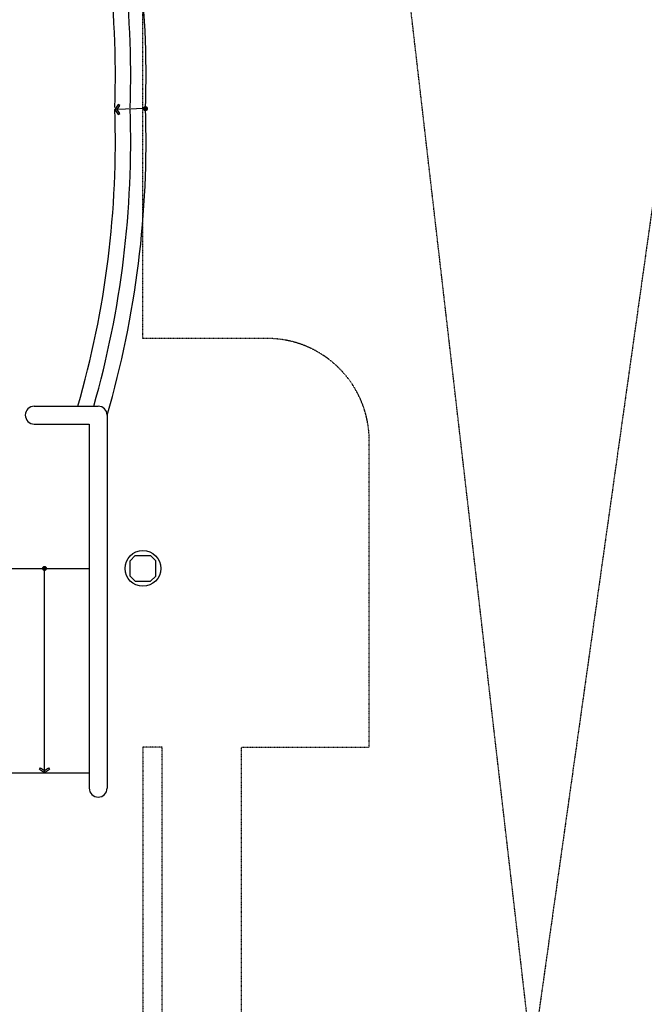
# Model space of a CAD drawing. Units: millimetres. Extents: x 6944261 to 9566978, y 781066 to 1356862.
# Drawn here: x 7053651 to 7065865, y 1146087 to 1165354 of the extents above; entities that cross this region are included whole.
import ezdxf

# ---------------------------------------------------------------- set-up
doc = ezdxf.new("R2010")
doc.units = ezdxf.units.MM
doc.header["$MEASUREMENT"] = 0
doc.linetypes.add('IMPORT-HIDDEN _17_', pattern=[20, 10, -10])
for name, color, linetype in [('CIR', 251, 'CONTINUOUS'), ('CON', 2, 'CONTINUOUS'), ('ELE', 6, 'CONTINUOUS'), ('INT', 6, 'CONTINUOUS'), ('SYM1', 7, 'CONTINUOUS')]:
    doc.layers.add(name, color=color, linetype=linetype)

# ---------------------------------------------------------------- blocks, each defined once
blk = doc.blocks.new('1층 기존 컨벤션 구조')
at = {"layer": 'CON', "linetype": 'Continuous'}
for p, q in [((1287800, 919260), (1287900, 919360)), ((1287800, 918960), (1287800, 919260)), ((1287900, 919360), (1288200, 919360)), ((1288200, 919360), (1288300, 919260)), ((1288300, 918960), (1288300, 919260)), ((1287800, 918960), (1287900, 918860)), ((1287900, 918860), (1288200, 918860)), ((1288200, 918860), (1288300, 918960))]:
    blk.add_line(p, q, dxfattribs=at)

msp = doc.modelspace()

# ---------------------------------------------------------------- linework, layer by layer
at = {"layer": 'CIR', "lineweight": -3}
for p, q in [((7056143.2, 1163616), (7055510.9, 1163595.6)), ((7053935.5, 1157791), (7055185.5, 1157791)), ((7055360.5, 1157616), (7055360.5, 1150316)), ((7053935.5, 1157441), (7055010.5, 1157441)), ((7055010.5, 1157441), (7055010.5, 1150316)), ((7053260.9, 1154616), (7055010.5, 1154616)), ((7053260.9, 1150616), (7055010.5, 1150616))]:
    msp.add_line(p, q, dxfattribs=at)
msp.add_lwpolyline([(7055510.9, 1163595.6), (7055576.9, 1163497.7), (7055606.7, 1163517.9), (7055554.3, 1163595.6), (7055606.7, 1163673.3), (7055576.9, 1163693.4)], close=True, dxfattribs=at)
at = {"layer": 'CIR', "lineweight": -3, "const_width": 50}
msp.add_lwpolyline([(7056110.5, 1163638, -1), (7056110.5, 1163588, -1)], format="xyb", close=True, dxfattribs=at)
at = {"layer": 'CIR', "lineweight": -3}
for centre, radius, start, end in [((7036944.8, 1164267.2), 19176.7, 358.05409, 16.19594), ((7036944.8, 1164267.2), 18576.7, 358.05409, 16.17139), ((7036944.8, 1164267.2), 18876.7, 358.05409, 15.90751), ((7036944.8, 1162964.8), 18576.7, 343.82861, 1.94591), ((7036944.8, 1162964.8), 18876.7, 344.09249, 1.94591), ((7036944.8, 1162964.8), 19176.7, 343.80406, 1.94591), ((7053935.5, 1157616), 175, 90, 270), ((7055046.3, 1157791.5), 0.5, 270, 344.05027), ((7055185.5, 1157616), 175, 0, 90), ((7055185.5, 1150316), 175, 180, 0)]:
    msp.add_arc(centre, radius, start, end, dxfattribs=at)
at = {"layer": 'ELE', "linetype": 'IMPORT-HIDDEN _17_', "lineweight": -3, "ltscale": 0.1}
for points in [[(7067560.9, 1172616), (7057985.9, 1104616)], [(7067710.9, 1109966.5), (7060485.9, 1172616)], [(7058485.9, 1159116), (7056060.9, 1159116), (7056060.9, 1168116), (7058485.9, 1168116)], [(7057985.9, 1142586), (7057985.9, 1151116), (7060485.9, 1151116), (7060485.9, 1157116)], [(7056435.9, 1141966), (7056435.9, 1151116), (7056060.9, 1151116), (7056060.9, 1105716)]]:
    msp.add_lwpolyline(points, dxfattribs=at)
msp.add_arc((7058485.9, 1157116), 2000, 0, 90, dxfattribs=at)
at = {"layer": 'INT', "lineweight": -3}
msp.add_circle((7056060.9, 1154616), 350, dxfattribs=at)
at = {"layer": 'SYM1', "lineweight": -3}
msp.add_line((7054135.7, 1150616), (7054135.7, 1154605), dxfattribs=at)
at = {"layer": 'SYM1', "linetype": 'Continuous', "lineweight": -3, "const_width": 49.8}
msp.add_lwpolyline([(7056110.5, 1163638.1, -1), (7056110.5, 1163587.9, -1)], format="xyb", close=True, dxfattribs=at)
at = {"layer": 'SYM1', "lineweight": -3, "const_width": 50}
msp.add_lwpolyline([(7054110.7, 1154616, 1), (7054160.7, 1154616, 1)], format="xyb", close=True, dxfattribs=at)
at = {"layer": 'SYM1', "lineweight": -3}
msp.add_lwpolyline([(7054135.7, 1150616), (7054037.9, 1150682), (7054058, 1150711.8), (7054135.7, 1150659.4), (7054213.4, 1150711.8), (7054233.6, 1150682)], close=True, dxfattribs=at)

# ---------------------------------------------------------------- block references
at = {"layer": 'CON', "lineweight": -3}
msp.add_blockref('1층 기존 컨벤션 구조', (5768010.6, 235506.2), dxfattribs=at)

doc.saveas('drawing.dxf')
